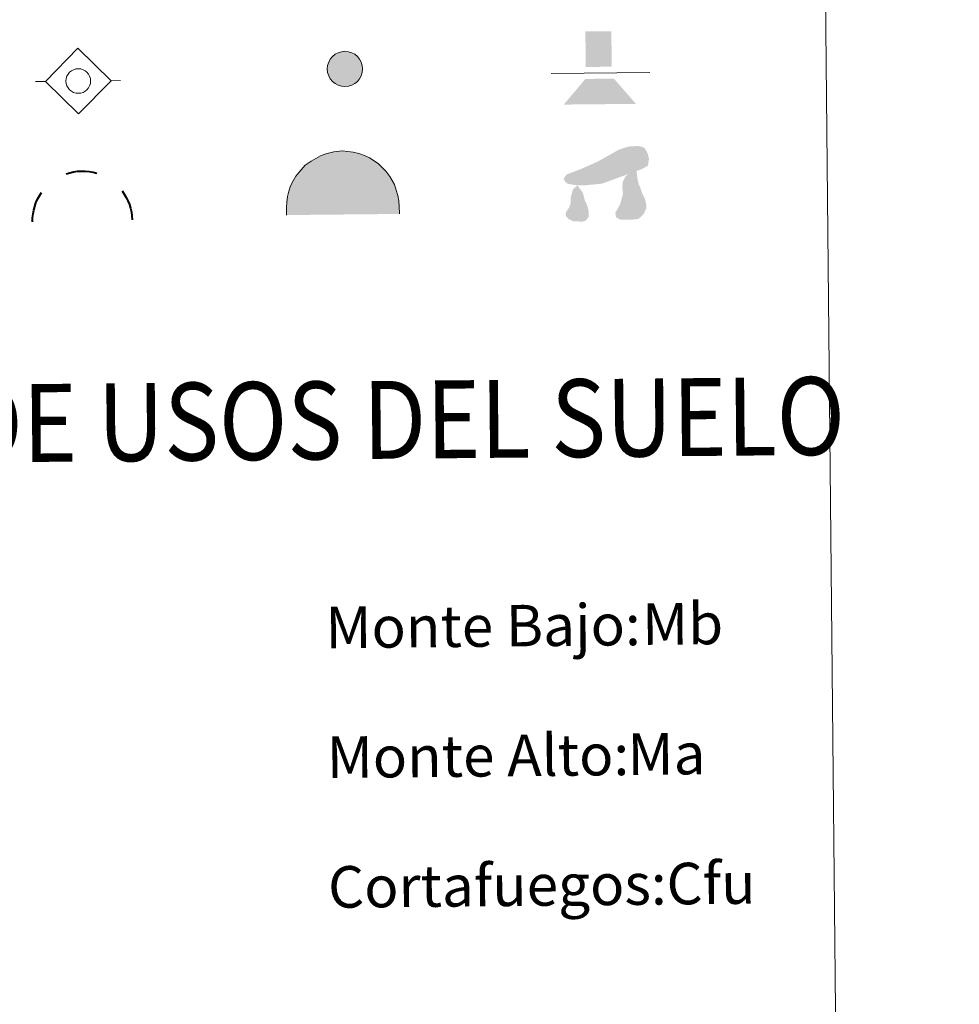
# Model space of a CAD drawing. Units: metres. Extents: x 565991 to 570475, y 703112 to 706126.
# Drawn here: x 566603 to 566784, y 704149 to 704339 of the extents above; entities that cross this region are included whole.
import ezdxf
from ezdxf.enums import TextEntityAlignment as Align

# ---------------------------------------------------------------- set-up
doc = ezdxf.new("R2010")
doc.units = ezdxf.units.M
doc.header["$MEASUREMENT"] = 0
doc.layers.add('Carátula', color=7, linetype='Continuous', lineweight=0)
doc.styles.add('Style-arial', font='arial.shx', dxfattribs={"bigfont": 'arialbig.shx'})
doc.styles.add('Style-FANCY', font='FANCY.shx')

# ---------------------------------------------------------------- blocks, each defined once
blk = doc.blocks.new('5SIFON')
at = {"layer": 'Carátula', "color": 250, "linetype": 'Continuous', "lineweight": 0}
for p, q in [((-5.47, 0), (-4.21, 0)), ((5.42, 0), (4.22, 0))]:
    blk.add_line(p, q, dxfattribs=at)
at = {"layer": 'Carátula', "color": 250, "linetype": 'Continuous', "lineweight": 0, "flags": 128}
blk.add_lwpolyline([(-4.21, 0), (-0.01, 4.23), (4.22, 0), (-0.01, -4.23), (-4.21, 0)], dxfattribs=at)
at = {"layer": 'Carátula', "color": 250, "linetype": 'Continuous', "lineweight": 0}
blk.add_circle((0, 0), 1.58, dxfattribs=at)
blk = doc.blocks.new('5SIMA')
at = {"layer": 'Carátula', "color": 250, "linetype": 'Continuous', "lineweight": 40, "extrusion": (0, 0, -1)}
for start, end in [(71.4755, 107.4864), (359.4738, 35.4702), (143.4767, 179.4707)]:
    blk.add_arc((0.03, -3.35), 9.59, start, end, dxfattribs=at)
blk = doc.blocks.new('5DOLM')
at = {"layer": 'Carátula', "linetype": 'Continuous', "lineweight": 25}
for points in [[(-3.36, 0.72), (-4.46, 0.92), (-4.8, 1.05), (-5.01, 1.33), (-5.14, 1.67), (-4.73, 2.15), (-4.19, 2.36), (-3.02, 2.78), (-2.26, 3.11), (-0.82, 3.73), (0.83, 4.62), (1.92, 5.24), (3.15, 5.65), (4.46, 5.72), (5, 5.59), (5.35, 5.38), (5.7, 4.69), (5.84, 4.01), (5.7, 3.18), (5, 2.78), (-0.21, 0.92), (-2.6, 0.72)], [(2.76, -3.72), (2.07, -3.72), (1.53, -3.42), (1.46, -2.8), (1.76, -2.34), (2.14, -1.59), (2.3, -0.97), (2.45, -0.45), (2.38, 0.47), (2.45, 1.16), (2.76, 1.77), (3.37, 2.3), (4.24, 2.69), (4.28, 1.92), (4.36, 1.39), (4.51, 0.79), (4.73, 0.25), (4.89, -0.29), (5.19, -0.9), (5.42, -1.66), (5.42, -2.34), (5.04, -3.11), (4.43, -3.65), (3.74, -3.72)], [(-2.88, -3.95), (-3.34, -3.87), (-3.95, -3.87), (-4.56, -3.57), (-4.94, -3.12), (-4.86, -2.65), (-4.48, -2.12), (-4.26, -1.51), (-4.26, -0.82), (-3.95, 0.25), (-3.36, 0.72), (-2.66, -0.29), (-2.5, -1.06), (-2.13, -1.9), (-1.97, -2.58), (-1.97, -3.34), (-2.35, -3.8)]]:
    blk.add_hatch(color=252, dxfattribs=at).paths.add_polyline_path(points)
blk = doc.blocks.new('5PASON')
at = {"layer": 'Carátula', "color": 252, "linetype": 'Continuous', "lineweight": 0}
blk.add_line((-9.18, -0.31), (9.81, -0.31), dxfattribs=at)
at = {"layer": 'Carátula', "color": 45, "linetype": 'Continuous', "lineweight": 0}
blk.add_solid([(-2.53, 0.9), (2.47, 0.9), (-2.53, 7.75), (2.47, 7.74)], dxfattribs=at)
at = {"layer": 'Carátula', "color": 9, "linetype": 'Continuous', "lineweight": 0}
blk.add_solid([(-6.83, -6.3), (-2.62, -1.4), (7.07, -6.3), (2.87, -1.4)], dxfattribs=at)
blk = doc.blocks.new('5CUEVA')
at = {"layer": 'Carátula', "linetype": 'Continuous', "lineweight": 0}
for points in [[(11.13, -5.88), (10.43, -5.23), (10.43, -4.53), (10.38, -3.43), (10.18, -2.33), (9.88, -1.43), (9.58, -0.53), (8.78, 1.07), (8.08, 1.97), (6.63, 3.42), (5.08, 4.42), (4.18, 4.87), (3.23, 5.22), (2.18, 5.47), (1.23, 5.57), (0.18, 5.67), (-1.27, 5.57), (-2.77, 5.22), (-3.72, 4.87), (-4.62, 4.42), (-5.47, 3.87), (-6.57, 3.17), (-7.62, 1.97), (-8.22, 1.17), (-8.77, 0.37), (-9.22, -0.53), (-9.57, -1.43), (-9.72, -2.48), (-9.92, -3.43), (-9.97, -4.53), (-9.97, -5.23), (-10.62, -5.88), (-10.62, -4.43), (-10.57, -3.38), (-10.42, -2.33), (-10.17, -1.28), (-9.82, -0.23), (-9.32, 0.67), (-8.77, 1.57), (-8.12, 2.37), (-6.97, 3.67), (-5.82, 4.47), (-4.92, 4.97), (-4.02, 5.47), (-2.97, 5.87), (-1.42, 6.22), (0.18, 6.37), (1.28, 6.27), (2.33, 6.12), (3.38, 5.82), (4.48, 5.47), (5.43, 4.97), (7.13, 3.87), (8.58, 2.37), (9.33, 1.37), (10.23, -0.23), (10.53, -1.28), (10.83, -2.33), (11.03, -3.38), (11.08, -4.43)], [(11.13, -5.88), (11.08, -5.88), (-10.62, -5.88), (-9.97, -5.23), (-5.56, -5.29), (-5.06, -4), (-4.76, -3.18), (-4.5, -2.6), (-4.17, -2.11), (-3.93, -1.68), (-3.62, -1.09), (-3.33, -0.69), (-3.19, -0.51), (-3.05, -0.34), (-2.82, -0.13), (-2.28, 0.25), (-1.87, 0.42), (-1.42, 0.72), (-0.82, 1.02), (-0.32, 1.12), (0.18, 1.12), (0.88, 1.07), (1.28, 0.87), (1.68, 0.77), (2.03, 0.57), (2.38, 0.37), (2.68, 0.07), (2.93, -0.18), (3.23, -0.53), (3.44, -0.88), (3.67, -1.15), (4.24, -2.03), (4.41, -2.19), (4.53, -2.54), (4.84, -3.01), (5.09, -3.42), (5.72, -4.12), (6.4, -5.23), (10.43, -5.23)]]:
    blk.add_hatch(color=170, dxfattribs=at).paths.add_polyline_path(points)
at = {"layer": 'Carátula', "linetype": 'Continuous', "lineweight": 0, "extrusion": (0, 0, -1)}
blk.add_hatch(color=43, dxfattribs=at).paths.add_polyline_path([(5.56, -5.29), (5.06, -4), (4.76, -3.18), (4.5, -2.6), (4.17, -2.11), (3.93, -1.68), (3.62, -1.09), (3.33, -0.69), (3.19, -0.51), (3.05, -0.34), (2.82, -0.13), (2.6, -0.02), (2.28, 0.25), (1.87, 0.42), (1.42, 0.72), (0.82, 1.02), (0.32, 1.12), (-0.18, 1.12), (-0.88, 1.07), (-1.28, 0.87), (-1.68, 0.77), (-2.03, 0.57), (-2.38, 0.37), (-2.68, 0.07), (-2.93, -0.18), (-3.23, -0.53), (-3.44, -0.88), (-3.67, -1.15), (-3.85, -1.43), (-4.24, -2.03), (-4.41, -2.19), (-4.53, -2.54), (-4.84, -3.01), (-5.09, -3.42), (-5.72, -4.12), (-6.4, -5.23), (-10.43, -5.23), (-10.43, -4.53), (-10.38, -3.43), (-10.18, -2.33), (-9.88, -1.43), (-9.58, -0.53), (-8.78, 1.07), (-8.08, 1.97), (-6.63, 3.42), (-5.08, 4.42), (-4.18, 4.87), (-3.23, 5.22), (-2.18, 5.47), (-1.23, 5.57), (-0.18, 5.67), (1.27, 5.57), (2.77, 5.22), (3.72, 4.87), (4.62, 4.42), (5.47, 3.87), (6.57, 3.17), (7.62, 1.97), (8.22, 1.17), (8.77, 0.37), (9.22, -0.53), (9.57, -1.43), (9.72, -2.48), (9.92, -3.43), (9.97, -4.53), (9.97, -5.23)])
at = {"layer": 'Carátula', "color": 170, "linetype": 'Continuous', "lineweight": 0}
blk.add_line((11.13, -5.88), (11.08, -5.88), dxfattribs=at)
at = {"layer": 'Carátula', "color": 170, "linetype": 'Continuous', "lineweight": 0, "flags": 128}
blk.add_lwpolyline([(-10.62, -5.88), (-10.62, -4.43), (-10.57, -3.38), (-10.42, -2.33), (-10.17, -1.28), (-9.82, -0.23), (-9.32, 0.67), (-8.77, 1.57), (-8.12, 2.37), (-6.97, 3.67), (-5.82, 4.47), (-4.92, 4.97), (-4.02, 5.47), (-2.97, 5.87), (-1.42, 6.22), (0.18, 6.37), (1.28, 6.27), (2.33, 6.12), (3.38, 5.82), (4.48, 5.47), (5.43, 4.97), (7.13, 3.87), (8.58, 2.37), (9.33, 1.37), (10.23, -0.23), (10.53, -1.28), (10.83, -2.33), (11.03, -3.38), (11.08, -4.43), (11.13, -5.88)], dxfattribs=at)
blk = doc.blocks.new('5SILO')
at = {"layer": 'Carátula', "linetype": 'Continuous', "lineweight": 0}
h = blk.add_hatch(color=232, dxfattribs=at)
edge = h.paths.add_edge_path()
edge.add_arc((0, 0), 3.39, 168.6957, 528.6957)
at = {"layer": 'Carátula', "color": 250, "linetype": 'Continuous', "lineweight": 0}
blk.add_circle((0, 0), 3.39, dxfattribs=at)

msp = doc.modelspace()

# ---------------------------------------------------------------- linework, layer by layer
at = {"layer": 'Carátula', "color": 7, "linetype": 'Continuous', "lineweight": 0}
for points in [[(566019.826, 703111.876), (570474.604, 703155.789), (570445.328, 706125.655), (565990.55, 706081.742)], [(566307.287, 704846.87), (566753.193, 704851.265), (566769.827, 703164.273), (566323.922, 703159.878)]]:
    msp.add_3dface(points, dxfattribs=at)

# ---------------------------------------------------------------- block references
at = {"layer": 'Carátula', "color": 45, "linetype": 'Continuous', "lineweight": 0, "xscale": 1.000002025608907, "yscale": 1.000002025608907, "zscale": 1.000002025608907, "rotation": 0.5648335919969781}
msp.add_blockref('5PASON', (566714.556, 704328.517), dxfattribs=at)
at = {"layer": 'Carátula', "color": 250, "linetype": 'Continuous', "lineweight": 0}
for name, p, xscale, yscale, zscale, rotation in [('5SIFON', (566614.308, 704326.687), 1.499993794498807, 1.499993794498807, 1.499993794498807, 0.5651038917660484), ('5SILO', (566665.645, 704329.019), 1.000002025608907, 1.000002025608907, 1.000002025608907, 0.5648335919969781)]:
    msp.add_blockref(name, p, dxfattribs=dict(at, xscale=xscale, yscale=yscale, zscale=zscale, rotation=rotation))
at = {"layer": 'Carátula', "color": 170, "linetype": 'Continuous', "lineweight": 0, "xscale": 1.000002025608907, "yscale": 1.000002025608907, "zscale": 1.000002025608907, "rotation": 0.5648335919969781}
msp.add_blockref('5CUEVA', (566664.99, 704306.853), dxfattribs=at)
at = {"layer": 'Carátula', "color": 252, "linetype": 'Continuous', "lineweight": 25, "xscale": 1.499993794498807, "yscale": 1.499993794498807, "zscale": 1.499993794498807, "rotation": 0.5651038917660484}
msp.add_blockref('5DOLM', (566715.495, 704305.537), dxfattribs=at)
at = {"layer": 'Carátula', "color": 250, "linetype": 'Continuous', "lineweight": 40, "xscale": 1.000002025608907, "yscale": 1.000002025608907, "zscale": 1.000002025608907, "rotation": 0.5648335919969781}
msp.add_blockref('5SIMA', (566615.086, 704303.103), dxfattribs=at)

# ---------------------------------------------------------------- texts
at = {"layer": 'Carátula', "color": 7, "linetype": 'Continuous', "lineweight": 0, "style": 'Style-FANCY', "width": 0.866666}
msp.add_text('SIGNOS PUNTUALES DE USOS DEL SUELO', height=14.99991, rotation=0.51489, dxfattribs=at).set_placement((566589.599, 704260.666), align=Align.MIDDLE_CENTER)
at = {"layer": 'Carátula', "color": 7, "linetype": 'Continuous', "lineweight": 0, "style": 'Style-arial'}
for s, p in [('Monte Bajo:', (566661.905, 704221.422)), ('Monte Alto:', (566662.151, 704196.423)), ('Cortafuegos:', (566662.399, 704171.424))]:
    msp.add_text(s, height=7.999, rotation=0.56478, dxfattribs=at).set_placement(p, align=Align.MIDDLE_LEFT)
at = {"layer": 'Carátula', "color": 92, "linetype": 'Continuous', "lineweight": 0, "style": 'Style-arial'}
for s, p in [('Mb', (566722.861, 704222.071)), ('Ma', (566720.066, 704197.018)), ('Cfu', (566727.568, 704172.065))]:
    msp.add_text(s, height=7.999, rotation=0.56478, dxfattribs=at).set_placement(p, align=Align.MIDDLE_LEFT)

doc.saveas('drawing.dxf')
